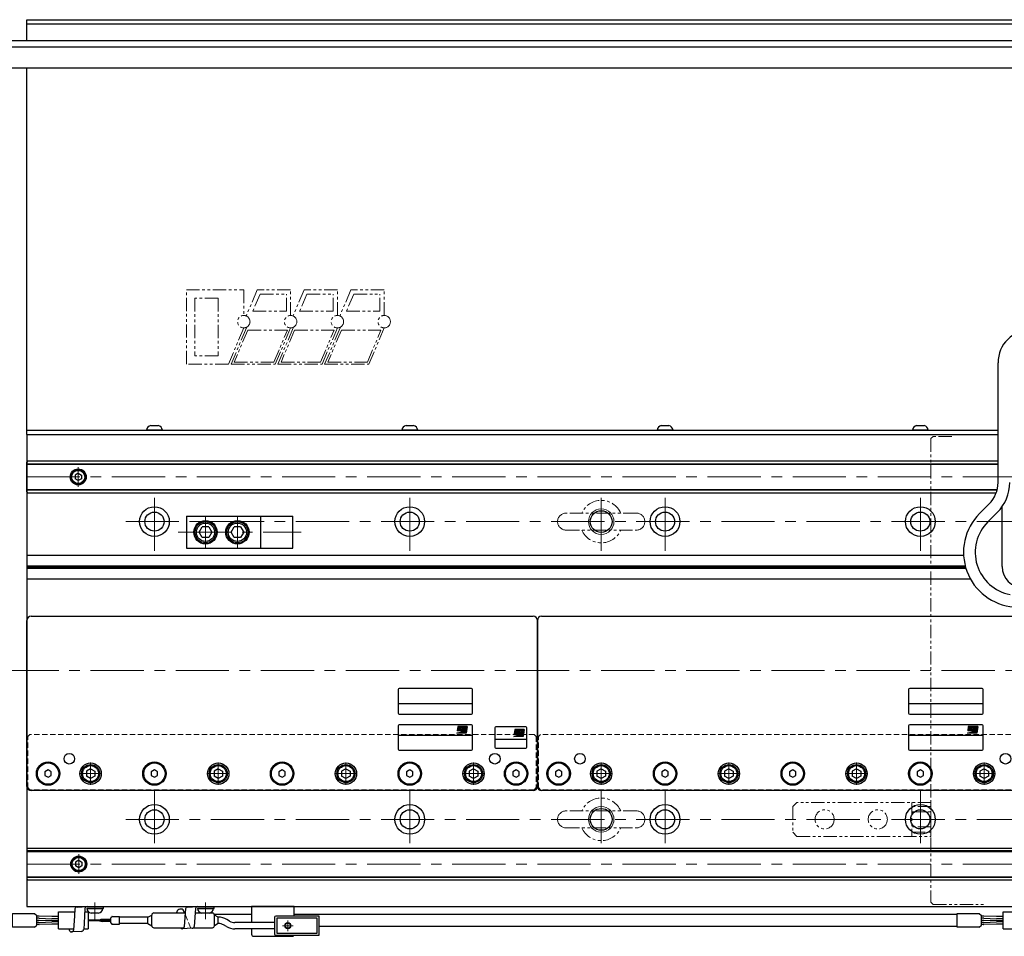
# Model space of a CAD drawing. Extents: x 3062 to 4639, y -4179 to -3330.
# Drawn here: x 3426 to 3889, y -3767 to -3336 of the extents above; entities that cross this region are included whole.
import ezdxf

# ---------------------------------------------------------------- set-up
doc = ezdxf.new("R2010")
doc.units = 0
doc.header["$MEASUREMENT"] = 0
for name, pattern in [('CENTER', [2, 1.25, -0.25, 0.25, -0.25]), ('HIDDEN', [0.375, 0.25, -0.125]), ('PHANTOM2', [1.25, 0.625, -0.125, 0.125, -0.125, 0.125, -0.125])]:
    doc.linetypes.add(name, pattern=pattern)
doc.layers.get('0').update_dxf_attribs({"linetype": 'CONTINUOUS'})
doc.layers.add('parts', color=7, linetype='CONTINUOUS')
for name, color, linetype, lineweight in [('中心線', 1, 'CENTER', 15), ('二点鎖線', 5, 'PHANTOM2', 13), ('実線', 255, 'CONTINUOUS', 30), ('破線', 252, 'HIDDEN', 13), ('細線', 6, 'CONTINUOUS', 13), ('ｷｬｯﾌﾟﾎﾞﾙﾄ', 31, 'CONTINUOUS', 30), ('ｺﾈｸﾀ', 121, 'CONTINUOUS', 30)]:
    doc.layers.add(name, color=color, linetype=linetype, lineweight=lineweight)

msp = doc.modelspace()

# ---------------------------------------------------------------- hatches: boundary and pattern name
h = msp.add_hatch(color=7)
edge = h.paths.add_edge_path(flags=17)
edge.add_arc((3633.64, -3669.37), 0.601, 0, 360)
edge = h.paths.add_edge_path()
edge.add_arc((3633.64, -3669.37), 1, 293.5898, 449.9468)
edge.add_arc((3633.64, -3669.17), 0.801, 90, 270)
edge.add_line((3633.64, -3669.97), (3631.4, -3669.97))
edge.add_line((3631.4, -3669.97), (3631.64, -3667.97))
edge.add_line((3631.64, -3667.97), (3636.05, -3667.97))
edge.add_line((3636.05, -3667.97), (3635.64, -3671.17))
edge.add_line((3635.64, -3671.17), (3631.24, -3671.17))
edge.add_line((3631.24, -3671.17), (3634.04, -3670.29))
h = msp.add_hatch(color=7)
edge = h.paths.add_edge_path(flags=17)
edge.add_arc((3660.43, -3670.82), 0.601, 0, 360)
edge = h.paths.add_edge_path()
edge.add_arc((3660.43, -3670.82), 1, 293.5898, 449.9468)
edge.add_arc((3660.43, -3670.62), 0.801, 90, 270)
edge.add_line((3660.43, -3671.42), (3658.19, -3671.42))
edge.add_line((3658.19, -3671.42), (3658.43, -3669.41))
edge.add_line((3658.43, -3669.41), (3662.83, -3669.41))
edge.add_line((3662.83, -3669.41), (3662.43, -3672.62))
edge.add_line((3662.43, -3672.62), (3658.03, -3672.62))
edge.add_line((3658.03, -3672.62), (3660.83, -3671.74))
h = msp.add_hatch(color=7)
edge = h.paths.add_edge_path(flags=17)
edge.add_arc((3873.64, -3669.37), 0.601, 0, 360)
edge = h.paths.add_edge_path()
edge.add_arc((3873.64, -3669.37), 1, 293.5898, 449.9468)
edge.add_arc((3873.64, -3669.17), 0.801, 90, 270)
edge.add_line((3873.64, -3669.97), (3871.4, -3669.97))
edge.add_line((3871.4, -3669.97), (3871.64, -3667.97))
edge.add_line((3871.64, -3667.97), (3876.05, -3667.97))
edge.add_line((3876.05, -3667.97), (3875.64, -3671.17))
edge.add_line((3875.64, -3671.17), (3871.24, -3671.17))
edge.add_line((3871.24, -3671.17), (3874.04, -3670.29))

# ---------------------------------------------------------------- linework, layer by layer
at = {"color": 7, "ltscale": 10}
for p, q in [((3603.59, -3650.62), (3603.59, -3661.62)), ((3638.09, -3650.12), (3604.09, -3650.12)), ((3638.59, -3661.62), (3638.59, -3650.62)), ((3843.59, -3650.62), (3843.59, -3661.62)), ((3878.09, -3650.12), (3844.09, -3650.12)), ((3878.59, -3661.62), (3878.59, -3650.62)), ((3603.59, -3657.12), (3638.59, -3657.12)), ((3843.59, -3657.12), (3878.59, -3657.12)), ((3604.09, -3662.12), (3638.09, -3662.12)), ((3844.09, -3662.12), (3878.09, -3662.12))]:
    msp.add_line(p, q, dxfattribs=at)
at = {"color": 7}
for p, q in [((3603.59, -3667.62), (3603.59, -3678.62)), ((3638.09, -3667.12), (3604.09, -3667.12)), ((3631.64, -3667.97), (3631.4, -3669.97)), ((3636.05, -3667.97), (3631.64, -3667.97)), ((3636.05, -3667.97), (3635.64, -3671.17)), ((3638.59, -3678.62), (3638.59, -3667.62)), ((3649.09, -3668.62), (3649.09, -3677.62)), ((3663.59, -3668.12), (3649.59, -3668.12)), ((3658.43, -3669.41), (3658.19, -3671.42)), ((3662.83, -3669.41), (3658.43, -3669.41)), ((3662.83, -3669.41), (3662.43, -3672.62)), ((3664.09, -3677.62), (3664.09, -3668.62)), ((3843.59, -3667.62), (3843.59, -3678.62)), ((3878.09, -3667.12), (3844.09, -3667.12)), ((3871.64, -3667.97), (3871.4, -3669.97)), ((3876.05, -3667.97), (3871.64, -3667.97)), ((3876.05, -3667.97), (3875.64, -3671.17)), ((3878.59, -3678.62), (3878.59, -3667.62)), ((3638.59, -3672.12), (3603.59, -3672.12)), ((3631.24, -3671.17), (3634.04, -3670.29)), ((3635.64, -3671.17), (3631.24, -3671.17)), ((3633.64, -3669.97), (3631.4, -3669.97)), ((3664.09, -3674.12), (3649.09, -3674.12)), ((3658.03, -3672.62), (3660.83, -3671.74)), ((3662.43, -3672.62), (3658.03, -3672.62)), ((3660.43, -3671.42), (3658.19, -3671.42)), ((3878.59, -3672.12), (3843.59, -3672.12)), ((3871.24, -3671.17), (3874.04, -3670.29)), ((3875.64, -3671.17), (3871.24, -3671.17)), ((3873.64, -3669.97), (3871.4, -3669.97)), ((3604.09, -3679.12), (3638.09, -3679.12)), ((3649.59, -3678.12), (3663.59, -3678.12)), ((3844.09, -3679.12), (3878.09, -3679.12))]:
    msp.add_line(p, q, dxfattribs=at)
for centre in [(3633.64, -3669.37), (3873.64, -3669.37), (3660.43, -3670.82)]:
    msp.add_circle(centre, 0.601, dxfattribs=at)
at = {"color": 7, "ltscale": 10}
for centre, start, end in [((3604.09, -3650.62), 90, 180), ((3638.09, -3650.62), 0, 90), ((3844.09, -3650.62), 90, 180), ((3878.09, -3650.62), 0, 90), ((3604.09, -3661.62), 180, 270), ((3638.09, -3661.62), 270, 0), ((3844.09, -3661.62), 180, 270), ((3878.09, -3661.62), 270, 0)]:
    msp.add_arc(centre, 0.5, start, end, dxfattribs=at)
at = {"color": 7}
for centre, radius, start, end in [((3604.09, -3667.62), 0.5, 90, 180), ((3633.64, -3669.17), 0.801, 90, 270), ((3633.64, -3669.37), 1, 293.5898, 89.9468), ((3638.09, -3667.62), 0.5, 0, 90), ((3649.59, -3668.62), 0.5, 90, 180), ((3660.43, -3670.62), 0.801, 90, 270), ((3660.43, -3670.82), 1, 293.5898, 89.9468), ((3663.59, -3668.62), 0.5, 0, 90), ((3844.09, -3667.62), 0.5, 90, 180), ((3873.64, -3669.17), 0.801, 90, 270), ((3873.64, -3669.37), 1, 293.5898, 89.9468), ((3878.09, -3667.62), 0.5, 0, 90), ((3604.09, -3678.62), 0.5, 180, 270), ((3638.09, -3678.62), 0.5, 270, 0), ((3649.59, -3677.62), 0.5, 180, 270), ((3663.59, -3677.62), 0.5, 270, 0), ((3844.09, -3678.62), 0.5, 180, 270), ((3878.09, -3678.62), 0.5, 270, 0)]:
    msp.add_arc(centre, radius, start, end, dxfattribs=at)
at = {"layer": 'parts', "color": 7}
for p, q in [((3432.78, -3755.87), (3433.81, -3756.9)), ((3433.81, -3761.33), (3433.81, -3756.9)), ((3434.72, -3757.12), (3433.81, -3757.12)), ((3440.85, -3757.37), (3434.88, -3757.12)), ((3444.02, -3757.37), (3440.85, -3757.37)), ((3876.77, -3755.87), (3877.8, -3756.9)), ((3877.8, -3761.33), (3877.8, -3756.9)), ((3878.71, -3757.12), (3877.8, -3757.12)), ((3884.84, -3757.37), (3878.87, -3757.12)), ((3888.01, -3757.37), (3884.84, -3757.37)), ((3432.78, -3762.37), (3433.81, -3761.33)), ((3434.72, -3758.12), (3433.81, -3758.12)), ((3434.72, -3759.12), (3433.81, -3759.12)), ((3434.72, -3760.12), (3433.81, -3760.12)), ((3434.72, -3761.12), (3433.81, -3761.12)), ((3434.88, -3758.12), (3440.85, -3758.37)), ((3440.85, -3759.37), (3434.88, -3759.12)), ((3434.88, -3760.11), (3440.85, -3759.87)), ((3440.85, -3760.87), (3434.88, -3761.11)), ((3444.02, -3758.37), (3440.85, -3758.37)), ((3444.02, -3759.37), (3440.85, -3759.37)), ((3444.02, -3759.87), (3440.85, -3759.87)), ((3444.02, -3760.87), (3440.85, -3760.87)), ((3876.77, -3762.37), (3877.8, -3761.33)), ((3878.71, -3758.12), (3877.8, -3758.12)), ((3878.71, -3759.12), (3877.8, -3759.12)), ((3878.71, -3760.12), (3877.8, -3760.12)), ((3878.71, -3761.12), (3877.8, -3761.12)), ((3878.87, -3758.12), (3884.84, -3758.37)), ((3884.84, -3759.37), (3878.87, -3759.12)), ((3878.87, -3760.11), (3884.84, -3759.87)), ((3884.84, -3760.87), (3878.87, -3761.11)), ((3888.01, -3758.37), (3884.84, -3758.37)), ((3888.01, -3759.37), (3884.84, -3759.37)), ((3888.01, -3759.87), (3884.84, -3759.87)), ((3888.01, -3760.87), (3884.84, -3760.87))]:
    msp.add_line(p, q, dxfattribs=at)
for points in [[(3432.78, -3762.37), (3422.43, -3762.37), (3422.43, -3755.87), (3432.78, -3755.87)], [(3876.77, -3762.37), (3866.42, -3762.37), (3866.42, -3755.87), (3876.77, -3755.87)]]:
    msp.add_lwpolyline(points, dxfattribs=at)
for centre, start, end in [((3434.72, -3761.12), 87.6345, 90), ((3878.71, -3761.12), 87.6345, 90), ((3434.72, -3762.12), 87.6345, 90), ((3434.72, -3763.12), 87.6345, 90), ((3434.72, -3756.12), 270, 272.3655), ((3434.72, -3757.12), 270, 272.3655), ((3878.71, -3762.12), 87.6345, 90), ((3878.71, -3763.12), 87.6345, 90), ((3878.71, -3756.12), 270, 272.3655), ((3878.71, -3757.12), 270, 272.3655)]:
    msp.add_arc(centre, 4, start, end, dxfattribs=at)
at = {"layer": '中心線', "color": 7, "ltscale": 20}
for p, q in [((3453.28, -3546.02), (3453.28, -3555.21)), ((3429.09, -3550.62), (4629.09, -3550.62)), ((3489.09, -3585.37), (3489.09, -3557.87)), ((3609.09, -3585.37), (3609.09, -3557.87)), ((3699.09, -3585.37), (3699.09, -3557.87)), ((3729.09, -3585.37), (3729.09, -3557.87)), ((3849.09, -3585.37), (3849.09, -3557.87)), ((3475.59, -3571.62), (4582.59, -3571.62)), ((3513.09, -3569.12), (3513.09, -3584.12)), ((3528.09, -3569.12), (3528.09, -3584.12)), ((3500.26, -3576.62), (3558, -3576.62)), ((3419.09, -3641.62), (4639.09, -3641.62)), ((3459.09, -3684.85), (3459.09, -3695.38)), ((3519.09, -3684.85), (3519.09, -3695.38)), ((3579.09, -3684.85), (3579.09, -3695.38)), ((3639.09, -3684.85), (3639.09, -3695.38)), ((3699.09, -3684.85), (3699.09, -3695.38)), ((3759.09, -3684.85), (3759.09, -3695.38)), ((3819.09, -3684.85), (3819.09, -3695.38)), ((3879.09, -3684.85), (3879.09, -3695.38)), ((3453.83, -3690.12), (3464.36, -3690.12)), ((3513.83, -3690.12), (3524.36, -3690.12)), ((3573.83, -3690.12), (3584.36, -3690.12)), ((3633.83, -3690.12), (3644.36, -3690.12)), ((3693.83, -3690.12), (3704.36, -3690.12)), ((3753.83, -3690.12), (3764.36, -3690.12)), ((3813.83, -3690.12), (3824.36, -3690.12)), ((3873.83, -3690.12), (3884.36, -3690.12)), ((3489.09, -3697.87), (3489.09, -3725.37)), ((3609.09, -3697.87), (3609.09, -3725.37)), ((3699.09, -3697.87), (3699.09, -3725.37)), ((3729.09, -3697.87), (3729.09, -3725.37)), ((3849.09, -3697.87), (3849.09, -3725.37)), ((3475.59, -3711.62), (4582.59, -3711.62)), ((3453.5, -3728.02), (3453.5, -3737.21)), ((3429.09, -3732.62), (4629.09, -3732.62))]:
    msp.add_line(p, q, dxfattribs=at)
at = {"layer": '中心線', "color": 7, "ltscale": 30}
for p, q in [((3461.09, -3758.62), (3461.09, -3750.77)), ((3513.09, -3758.61), (3513.09, -3750.76)), ((3554.29, -3761.62), (3549.29, -3761.62)), ((3551.79, -3759.12), (3551.79, -3764.12))]:
    msp.add_line(p, q, dxfattribs=at)
at = {"layer": '二点鎖線', "color": 7, "ltscale": 10}
for p, q in [((3504.09, -3497.62), (3504.09, -3462.62)), ((3504.09, -3462.62), (3531.09, -3462.62)), ((3531.09, -3462.62), (3531.09, -3474.7)), ((3537.43, -3462.62), (3532.32, -3474.7)), ((3538.76, -3464.62), (3535.34, -3472.7)), ((3553.09, -3462.62), (3537.43, -3462.62)), ((3538.76, -3464.62), (3551.09, -3464.62)), ((3551.09, -3472.7), (3551.09, -3464.62)), ((3553.09, -3474.7), (3553.09, -3462.62)), ((3559.43, -3462.62), (3554.32, -3474.7)), ((3560.76, -3464.62), (3557.34, -3472.7)), ((3575.09, -3462.62), (3559.43, -3462.62)), ((3560.76, -3464.62), (3573.09, -3464.62)), ((3573.09, -3472.7), (3573.09, -3464.62)), ((3575.09, -3474.7), (3575.09, -3462.62)), ((3581.43, -3462.62), (3576.32, -3474.7)), ((3582.76, -3464.62), (3579.34, -3472.7)), ((3597.09, -3462.62), (3581.43, -3462.62)), ((3582.76, -3464.62), (3595.09, -3464.62)), ((3595.09, -3472.7), (3595.09, -3464.62)), ((3597.09, -3474.7), (3597.09, -3462.62)), ((3508.09, -3466.62), (3508.09, -3493.62)), ((3519.09, -3466.62), (3508.09, -3466.62)), ((3519.09, -3466.62), (3519.09, -3493.62)), ((3535.34, -3472.7), (3551.09, -3472.7)), ((3557.34, -3472.7), (3573.09, -3472.7)), ((3579.34, -3472.7), (3595.09, -3472.7)), ((3531.09, -3480.53), (3523.87, -3497.62)), ((3532.32, -3480.53), (3525.1, -3497.62)), ((3532.99, -3481.53), (3526.61, -3496.62)), ((3532.99, -3481.53), (3551.58, -3481.53)), ((3545.21, -3496.62), (3551.58, -3481.53)), ((3545.87, -3497.62), (3553.09, -3480.53)), ((3554.32, -3480.53), (3547.1, -3497.62)), ((3554.99, -3481.53), (3548.61, -3496.62)), ((3554.99, -3481.53), (3573.58, -3481.53)), ((3567.21, -3496.62), (3573.58, -3481.53)), ((3567.87, -3497.62), (3575.09, -3480.53)), ((3576.32, -3480.53), (3569.1, -3497.62)), ((3576.99, -3481.53), (3570.61, -3496.62)), ((3576.99, -3481.53), (3595.58, -3481.53)), ((3589.21, -3496.62), (3595.58, -3481.53)), ((3589.87, -3497.62), (3597.09, -3480.53)), ((3519.09, -3493.62), (3508.09, -3493.62)), ((3523.87, -3497.62), (3504.09, -3497.62)), ((3525.1, -3497.62), (3545.87, -3497.62)), ((3526.61, -3496.62), (3545.21, -3496.62)), ((3547.1, -3497.62), (3567.87, -3497.62)), ((3548.61, -3496.62), (3567.21, -3496.62)), ((3569.1, -3497.62), (3589.87, -3497.62)), ((3570.61, -3496.62), (3589.21, -3496.62)), ((3855.09, -3531.62), (3854.09, -3532.62)), ((3854.09, -3532.62), (3854.09, -3750.62)), ((3863.82, -3531.62), (3855.09, -3531.62)), ((3715.59, -3567.62), (3682.59, -3567.62)), ((3682.59, -3575.62), (3715.59, -3575.62)), ((3789.09, -3705.62), (3791.09, -3703.62)), ((3789.09, -3705.62), (3789.09, -3717.62)), ((3854.09, -3703.62), (3791.09, -3703.62)), ((3845.09, -3703.62), (3845.09, -3719.62)), ((3854.09, -3705.62), (3845.09, -3705.62)), ((3854.09, -3719.62), (3854.09, -3703.62)), ((3715.59, -3707.62), (3682.59, -3707.62)), ((3845.09, -3708.12), (3854.09, -3708.12)), ((3682.59, -3715.62), (3715.59, -3715.62)), ((3854.09, -3715.12), (3845.09, -3715.12)), ((3791.09, -3719.62), (3789.09, -3717.62)), ((3791.09, -3719.62), (3854.09, -3719.62)), ((3845.09, -3717.62), (3854.09, -3717.62)), ((3854.09, -3750.62), (3855.09, -3751.62)), ((3855.09, -3751.62), (3879.83, -3751.62))]:
    msp.add_line(p, q, dxfattribs=at)
for centre, radius in [((3531.09, -3477.62), 2.92), ((3531.09, -3477.62), 2.92), ((3553.09, -3477.62), 2.92), ((3553.09, -3477.62), 2.92), ((3575.09, -3477.62), 2.92), ((3575.09, -3477.62), 2.92), ((3597.09, -3477.62), 2.92), ((3804.09, -3711.62), 4.5), ((3829.09, -3711.62), 4.5)]:
    msp.add_circle(centre, radius, dxfattribs=at)
for centre, radius, start, end in [((3699.09, -3571.62), 10, 23.5782, 156.4218), ((3682.59, -3571.62), 4, 90, 180), ((3715.59, -3571.62), 4, 0, 90), ((3682.59, -3571.62), 4, 180, 270), ((3715.59, -3571.62), 4, 270, 0), ((3699.09, -3571.62), 10, 203.5782, 336.4218), ((3699.09, -3711.62), 10, 23.5782, 156.4218), ((3682.59, -3711.62), 4, 90, 180), ((3715.59, -3711.62), 4, 0, 90), ((3682.59, -3711.62), 4, 180, 270), ((3699.09, -3711.62), 10, 203.5782, 336.4218), ((3715.59, -3711.62), 4, 270, 0)]:
    msp.add_arc(centre, radius, start, end, dxfattribs=at)
at = {"layer": '実線', "color": 7, "ltscale": 30}
for p, q in [((3429.09, -3335.62), (4629.09, -3335.62)), ((3429.09, -3345.62), (3429.09, -3335.62)), ((3429.09, -3337.62), (4629.09, -3337.62)), ((3429.09, -3530.62), (3429.09, -3358.32)), ((3429.09, -3528.62), (3885.59, -3528.62)), ((3429.09, -3530.62), (3885.59, -3530.62)), ((3452.7, -3752.86), (3457.41, -3752.62)), ((3457.41, -3752.62), (3465.1, -3752.62)), ((3465.1, -3753.49), (3465.1, -3752.62)), ((3504.7, -3752.86), (3509.41, -3752.61)), ((3509.41, -3752.61), (3517.1, -3752.61)), ((3517.1, -3753.48), (3517.1, -3752.61)), ((3451.57, -3756.92), (3451.11, -3763.68)), ((3451.7, -3753.76), (3451.57, -3756.92)), ((3456.24, -3757.12), (3455.83, -3763.44)), ((3456.42, -3753.51), (3456.24, -3757.12)), ((3457.41, -3753.49), (3465.1, -3753.49)), ((3503.18, -3755.61), (3502.57, -3754.16)), ((3503.57, -3755.41), (3503.11, -3762.18)), ((3503.7, -3753.75), (3503.57, -3755.41)), ((3508.24, -3755.62), (3507.83, -3761.93)), ((3508.42, -3753.51), (3508.24, -3755.62)), ((3509.41, -3753.48), (3517.1, -3753.48)), ((3449.34, -3764.2), (3449.02, -3763.12)), ((3454.83, -3764.33), (3450.12, -3764.58)), ((3506.84, -3762.83), (3502.12, -3763.07))]:
    msp.add_line(p, q, dxfattribs=at)
at = {"layer": '実線', "color": 7, "ltscale": 20}
for p, q in [((3963.09, -3345.62), (3326.54, -3345.62)), ((3429.59, -3543.12), (3429.09, -3543.62)), ((3429.09, -3557.62), (3429.09, -3543.62)), ((3429.09, -3544.46), (3885.59, -3544.46)), ((3429.09, -3544.66), (3885.59, -3544.66)), ((3429.59, -3543.12), (3885.59, -3543.12)), ((3429.09, -3556.57), (3885.19, -3556.57)), ((3885.14, -3556.77), (3429.09, -3556.77)), ((3429.09, -3557.62), (3429.59, -3558.12)), ((3429.59, -3558.12), (3884.72, -3558.12)), ((3887.49, -3592.77), (3887.49, -3564.62)), ((3504.09, -3569.12), (3539.09, -3569.12)), ((3504.09, -3569.12), (3504.09, -3584.12)), ((3539.09, -3584.12), (3539.09, -3569.12)), ((3539.09, -3569.12), (3554.09, -3569.12)), ((3554.09, -3584.12), (3554.09, -3569.12)), ((3504.09, -3584.12), (3539.09, -3584.12)), ((3539.09, -3584.12), (3554.09, -3584.12)), ((3429.09, -3725.62), (3429.59, -3725.12)), ((3429.59, -3725.12), (3899.09, -3725.12)), ((3429.09, -3725.62), (3429.09, -3739.62)), ((3899.09, -3726.46), (3429.09, -3726.46)), ((3429.09, -3726.66), (3899.09, -3726.66)), ((3429.09, -3738.57), (3899.09, -3738.57)), ((3429.09, -3738.77), (3899.09, -3738.77)), ((3429.59, -3740.12), (3429.09, -3739.62)), ((3429.59, -3740.12), (3899.09, -3740.12))]:
    msp.add_line(p, q, dxfattribs=at)
at = {"layer": '実線', "color": 7}
for p, q in [((3416.66, -3348.32), (3963.09, -3348.32)), ((3416.66, -3358.32), (3963.09, -3358.32)), ((3885.59, -3553.18), (3885.59, -3496.91)), ((3429.09, -3530.62), (3429.09, -3752.62)), ((3429.09, -3530.62), (3885.59, -3530.62)), ((3876.92, -3567.86), (3881.34, -3563.43)), ((3880.8, -3571.75), (3885.23, -3567.32)), ((3869.42, -3587.62), (3429.09, -3587.62)), ((3870.22, -3592.6), (3429.09, -3592.6)), ((3870.36, -3593.12), (3429.09, -3593.12)), ((3870.51, -3593.64), (3429.09, -3593.64)), ((3872.64, -3598.62), (3429.09, -3598.62)), ((3439.09, -3688.38), (3437.59, -3689.25)), ((3440.59, -3689.25), (3439.09, -3688.38)), ((3489.09, -3688.38), (3487.59, -3689.25)), ((3490.59, -3689.25), (3489.09, -3688.38)), ((3549.09, -3688.38), (3547.59, -3689.25)), ((3550.59, -3689.25), (3549.09, -3688.38)), ((3609.09, -3688.38), (3607.59, -3689.25)), ((3610.59, -3689.25), (3609.09, -3688.38)), ((3659.09, -3688.38), (3657.59, -3689.25)), ((3660.59, -3689.25), (3659.09, -3688.38)), ((3679.09, -3688.38), (3677.59, -3689.25)), ((3680.59, -3689.25), (3679.09, -3688.38)), ((3729.09, -3688.38), (3727.59, -3689.25)), ((3730.59, -3689.25), (3729.09, -3688.38)), ((3789.09, -3688.38), (3787.59, -3689.25)), ((3790.59, -3689.25), (3789.09, -3688.38)), ((3849.09, -3688.38), (3847.59, -3689.25)), ((3850.59, -3689.25), (3849.09, -3688.38)), ((3437.59, -3689.25), (3437.59, -3690.98)), ((3437.59, -3690.98), (3439.09, -3691.85)), ((3439.09, -3691.85), (3440.59, -3690.98)), ((3440.59, -3690.98), (3440.59, -3689.25)), ((3487.59, -3689.25), (3487.59, -3690.98)), ((3487.59, -3690.98), (3489.09, -3691.85)), ((3489.09, -3691.85), (3490.59, -3690.98)), ((3490.59, -3690.98), (3490.59, -3689.25)), ((3547.59, -3689.25), (3547.59, -3690.98)), ((3547.59, -3690.98), (3549.09, -3691.85)), ((3549.09, -3691.85), (3550.59, -3690.98)), ((3550.59, -3690.98), (3550.59, -3689.25)), ((3607.59, -3689.25), (3607.59, -3690.98)), ((3607.59, -3690.98), (3609.09, -3691.85)), ((3609.09, -3691.85), (3610.59, -3690.98)), ((3610.59, -3690.98), (3610.59, -3689.25)), ((3657.59, -3689.25), (3657.59, -3690.98)), ((3657.59, -3690.98), (3659.09, -3691.85)), ((3659.09, -3691.85), (3660.59, -3690.98)), ((3660.59, -3690.98), (3660.59, -3689.25)), ((3677.59, -3689.25), (3677.59, -3690.98)), ((3677.59, -3690.98), (3679.09, -3691.85)), ((3679.09, -3691.85), (3680.59, -3690.98)), ((3680.59, -3690.98), (3680.59, -3689.25)), ((3727.59, -3689.25), (3727.59, -3690.98)), ((3727.59, -3690.98), (3729.09, -3691.85)), ((3729.09, -3691.85), (3730.59, -3690.98)), ((3730.59, -3690.98), (3730.59, -3689.25)), ((3787.59, -3689.25), (3787.59, -3690.98)), ((3787.59, -3690.98), (3789.09, -3691.85)), ((3789.09, -3691.85), (3790.59, -3690.98)), ((3790.59, -3690.98), (3790.59, -3689.25)), ((3847.59, -3689.25), (3847.59, -3690.98)), ((3847.59, -3690.98), (3849.09, -3691.85)), ((3849.09, -3691.85), (3850.59, -3690.98)), ((3850.59, -3690.98), (3850.59, -3689.25)), ((3429.09, -3752.62), (4012.09, -3752.62)), ((3534.79, -3752.62), (3534.79, -3760.12)), ((3554.79, -3752.62), (3534.79, -3752.62)), ((3554.79, -3757.12), (3554.79, -3752.62)), ((3534.79, -3763.12), (3534.79, -3765.62)), ((3535.79, -3766.62), (3553.79, -3766.62))]:
    msp.add_line(p, q, dxfattribs=at)
at = {"layer": '実線', "color": 7, "ltscale": 10}
for p, q in [((3429.09, -3696.12), (3429.09, -3618.12)), ((3431.09, -3616.12), (3667.09, -3616.12)), ((3669.09, -3696.12), (3669.09, -3618.12)), ((3669.09, -3618.12), (3669.09, -3696.12)), ((3671.09, -3616.12), (3899.09, -3616.12)), ((3667.09, -3698.12), (3431.09, -3698.12)), ((3899.09, -3698.12), (3671.09, -3698.12))]:
    msp.add_line(p, q, dxfattribs=at)
at = {"layer": '実線', "color": 7, "ltscale": 20}
for points in [[(3534.79, -3756.37), (3517.29, -3756.37)], [(3866.42, -3756.37), (3554.79, -3756.37)], [(3566.59, -3761.87), (3866.42, -3761.87)]]:
    msp.add_lwpolyline(points, dxfattribs=at)
for centre, radius in [((3453.28, -3550.62), 3.75), ((3513.09, -3576.62), 5.5), ((3528.09, -3576.62), 5.5), ((3453.5, -3732.62), 3.75)]:
    msp.add_circle(centre, radius, dxfattribs=at)
at = {"layer": '実線', "color": 7}
for centre, radius in [((3489.09, -3571.62), 7), ((3489.09, -3571.62), 4.5), ((3609.09, -3571.62), 7), ((3609.09, -3571.62), 4.5), ((3699.09, -3571.62), 5.12), ((3729.09, -3571.62), 7), ((3729.09, -3571.62), 4.5), ((3849.09, -3571.62), 7), ((3849.09, -3571.62), 4.5), ((3439.09, -3690.12), 5), ((3489.09, -3690.12), 5), ((3549.09, -3690.12), 5), ((3609.09, -3690.12), 5), ((3659.09, -3690.12), 5), ((3679.09, -3690.12), 5), ((3729.09, -3690.12), 5), ((3789.09, -3690.12), 5), ((3849.09, -3690.12), 5), ((3489.09, -3711.62), 7), ((3609.09, -3711.62), 7), ((3699.09, -3711.62), 5.12), ((3729.09, -3711.62), 7), ((3849.09, -3711.62), 7), ((3489.09, -3711.62), 4.5), ((3609.09, -3711.62), 4.5), ((3729.09, -3711.62), 4.5), ((3849.09, -3711.62), 4.5)]:
    msp.add_circle(centre, radius, dxfattribs=at)
at = {"layer": '実線', "color": 7, "ltscale": 10}
for centre, radius in [((3449.09, -3683.12), 2.5), ((3649.09, -3683.12), 2.5), ((3689.09, -3683.12), 2.5), ((3889.09, -3683.12), 2.5), ((3439.09, -3690.12), 5.5), ((3459.09, -3690.12), 5), ((3489.09, -3690.12), 5.5), ((3519.09, -3690.12), 5), ((3549.09, -3690.12), 5.5), ((3579.09, -3690.12), 5), ((3609.09, -3690.12), 5.5), ((3639.09, -3690.12), 5), ((3659.09, -3690.12), 5.5), ((3679.09, -3690.12), 5.5), ((3699.09, -3690.12), 5), ((3729.09, -3690.12), 5.5), ((3759.09, -3690.12), 5), ((3789.09, -3690.12), 5.5), ((3819.09, -3690.12), 5), ((3849.09, -3690.12), 5.5), ((3879.09, -3690.12), 5)]:
    msp.add_circle(centre, radius, dxfattribs=at)
at = {"layer": '実線', "color": 7}
for centre, radius, start, end in [((3901.09, -3496.91), 15.5, 90, 180), ((3871.09, -3553.18), 14.5, 315, 0), ((3871.09, -3553.18), 20, 315, 0), ((3895.12, -3586.07), 25.75, 135, 265.3624), ((3895.12, -3586.07), 20.25, 135, 259.1996), ((3535.79, -3765.62), 1, 180, 270), ((3553.79, -3765.62), 1, 270, 330)]:
    msp.add_arc(centre, radius, start, end, dxfattribs=at)
at = {"layer": '実線', "color": 7, "ltscale": 20}
msp.add_arc((3897.49, -3592.77), 10, 180, 270, dxfattribs=at)
at = {"layer": '実線', "color": 7, "ltscale": 10}
for centre, start, end in [((3431.09, -3618.12), 90, 180), ((3667.09, -3618.12), 0, 90), ((3671.09, -3618.12), 90, 180), ((3431.09, -3696.12), 180, 270), ((3667.09, -3696.12), 270, 0), ((3671.09, -3696.12), 180, 270)]:
    msp.add_arc(centre, 2, start, end, dxfattribs=at)
at = {"layer": '実線', "color": 7, "ltscale": 30}
for centre, radius, start, end in [((3452.7, -3753.86), 1, 90, 173.9581), ((3457.41, -3753.62), 1, 90, 173.9581), ((3504.7, -3753.86), 1, 90, 173.9581), ((3509.41, -3753.61), 1, 90, 173.9581), ((3501.42, -3755.79), 2, 54.8823, 174.7833), ((3502.12, -3762.07), 1, 270, 353.9581), ((3506.84, -3761.83), 1, 270, 353.9581), ((3450.12, -3763.58), 1, 218.6085, 270), ((3450.12, -3763.58), 1, 270, 353.9581), ((3454.83, -3763.33), 1, 270, 353.9581), ((3502.12, -3762.07), 1, 218.6085, 270)]:
    msp.add_arc(centre, radius, start, end, dxfattribs=at)
at = {"layer": '破線', "color": 7, "ltscale": 10}
for p, q in [((3429.59, -3672.72), (3430.59, -3671.72)), ((3429.59, -3696.72), (3429.59, -3672.72)), ((3667.59, -3671.72), (3430.59, -3671.72)), ((3668.59, -3672.72), (3667.59, -3671.72)), ((3668.59, -3672.72), (3668.59, -3696.72)), ((3669.59, -3672.72), (3670.59, -3671.72)), ((3669.59, -3696.72), (3669.59, -3672.72)), ((3899.09, -3671.72), (3670.59, -3671.72)), ((3430.59, -3697.72), (3429.59, -3696.72)), ((3667.59, -3697.72), (3668.59, -3696.72)), ((3670.59, -3697.72), (3669.59, -3696.72)), ((3667.59, -3697.72), (3430.59, -3697.72)), ((3899.09, -3697.72), (3670.59, -3697.72)), ((3506.05, -3762.45), (3503.18, -3755.61))]:
    msp.add_line(p, q, dxfattribs=at)
msp.add_arc((3506.84, -3761.83), 1, 218.6085, 270, dxfattribs=at)
at = {"layer": '細線', "color": 7}
for centre in [(3699.09, -3571.62), (3699.09, -3711.62)]:
    msp.add_circle(centre, 6, dxfattribs=at)
at = {"layer": '細線', "color": 7, "ltscale": 2}
msp.add_circle((3551.79, -3761.62), 1.5, dxfattribs=at)
at = {"layer": 'ｷｬｯﾌﾟﾎﾞﾙﾄ', "color": 7, "ltscale": 20}
for p, q in [((3487.34, -3526.42), (3490.84, -3526.42)), ((3607.34, -3526.42), (3610.84, -3526.42)), ((3727.34, -3526.42), (3730.84, -3526.42)), ((3847.34, -3526.42), (3850.84, -3526.42)), ((3492.84, -3528.62), (3485.34, -3528.62)), ((3612.84, -3528.62), (3605.34, -3528.62)), ((3732.84, -3528.62), (3725.34, -3528.62)), ((3852.84, -3528.62), (3845.34, -3528.62))]:
    msp.add_line(p, q, dxfattribs=at)
at = {"layer": 'ｷｬｯﾌﾟﾎﾞﾙﾄ', "color": 7}
for p, q in [((3453.28, -3548.88), (3451.78, -3549.75)), ((3453.28, -3548.88), (3454.78, -3549.75)), ((3451.78, -3549.75), (3451.78, -3551.48)), ((3453.28, -3552.35), (3451.78, -3551.48)), ((3454.78, -3551.48), (3453.28, -3552.35)), ((3454.03, -3551.91), (3454.03, -3551.91)), ((3454.4, -3551.7), (3454.4, -3551.7)), ((3454.78, -3549.75), (3454.78, -3551.48)), ((3510.14, -3576.62), (3511.58, -3574.12)), ((3511.58, -3579.12), (3510.14, -3576.62)), ((3514.6, -3574.12), (3511.58, -3574.12)), ((3514.6, -3574.12), (3516.04, -3576.62)), ((3516.04, -3576.62), (3514.6, -3579.12)), ((3525.14, -3576.62), (3526.58, -3574.12)), ((3526.58, -3579.12), (3525.14, -3576.62)), ((3529.6, -3574.12), (3526.58, -3574.12)), ((3529.6, -3574.12), (3531.04, -3576.62)), ((3531.04, -3576.62), (3529.6, -3579.12)), ((3514.6, -3579.12), (3511.58, -3579.12)), ((3529.6, -3579.12), (3526.58, -3579.12)), ((3459.09, -3687.81), (3457.09, -3688.96)), ((3459.09, -3687.81), (3461.09, -3688.96)), ((3519.09, -3687.81), (3517.09, -3688.96)), ((3519.09, -3687.81), (3521.09, -3688.96)), ((3579.09, -3687.81), (3577.09, -3688.96)), ((3579.09, -3687.81), (3581.09, -3688.96)), ((3639.09, -3687.81), (3637.09, -3688.96)), ((3639.09, -3687.81), (3641.09, -3688.96)), ((3699.09, -3687.81), (3697.09, -3688.96)), ((3699.09, -3687.81), (3701.09, -3688.96)), ((3759.09, -3687.81), (3757.09, -3688.96)), ((3759.09, -3687.81), (3761.09, -3688.96)), ((3819.09, -3687.81), (3817.09, -3688.96)), ((3819.09, -3687.81), (3821.09, -3688.96)), ((3879.09, -3687.81), (3877.09, -3688.96)), ((3879.09, -3687.81), (3881.09, -3688.96)), ((3457.09, -3688.96), (3457.09, -3691.27)), ((3459.09, -3692.42), (3457.09, -3691.27)), ((3461.09, -3691.27), (3459.09, -3692.42)), ((3461.09, -3688.96), (3461.09, -3691.27)), ((3517.09, -3688.96), (3517.09, -3691.27)), ((3519.09, -3692.42), (3517.09, -3691.27)), ((3521.09, -3691.27), (3519.09, -3692.42)), ((3521.09, -3688.96), (3521.09, -3691.27)), ((3577.09, -3688.96), (3577.09, -3691.27)), ((3579.09, -3692.42), (3577.09, -3691.27)), ((3581.09, -3691.27), (3579.09, -3692.42)), ((3581.09, -3688.96), (3581.09, -3691.27)), ((3637.09, -3688.96), (3637.09, -3691.27)), ((3639.09, -3692.42), (3637.09, -3691.27)), ((3641.09, -3691.27), (3639.09, -3692.42)), ((3641.09, -3688.96), (3641.09, -3691.27)), ((3697.09, -3688.96), (3697.09, -3691.27)), ((3699.09, -3692.42), (3697.09, -3691.27)), ((3701.09, -3691.27), (3699.09, -3692.42)), ((3701.09, -3688.96), (3701.09, -3691.27)), ((3757.09, -3688.96), (3757.09, -3691.27)), ((3759.09, -3692.42), (3757.09, -3691.27)), ((3761.09, -3691.27), (3759.09, -3692.42)), ((3761.09, -3688.96), (3761.09, -3691.27)), ((3817.09, -3688.96), (3817.09, -3691.27)), ((3819.09, -3692.42), (3817.09, -3691.27)), ((3821.09, -3691.27), (3819.09, -3692.42)), ((3821.09, -3688.96), (3821.09, -3691.27)), ((3877.09, -3688.96), (3877.09, -3691.27)), ((3879.09, -3692.42), (3877.09, -3691.27)), ((3881.09, -3691.27), (3879.09, -3692.42)), ((3881.09, -3688.96), (3881.09, -3691.27)), ((3453.5, -3730.88), (3452, -3731.75)), ((3452, -3731.75), (3452, -3733.48)), ((3453.5, -3734.35), (3452, -3733.48)), ((3453.5, -3730.88), (3455, -3731.75)), ((3455, -3733.48), (3453.5, -3734.35)), ((3454.25, -3733.91), (3454.25, -3733.91)), ((3454.63, -3733.7), (3454.63, -3733.7)), ((3455, -3731.75), (3455, -3733.48)), ((3458.74, -3753.49), (3457.34, -3753.49)), ((3463.44, -3753.49), (3458.74, -3753.49)), ((3462.84, -3755.69), (3459.34, -3755.69)), ((3464.84, -3753.49), (3463.44, -3753.49)), ((3510.74, -3753.48), (3509.34, -3753.48)), ((3515.44, -3753.48), (3510.74, -3753.48)), ((3514.84, -3755.68), (3511.34, -3755.68)), ((3516.84, -3753.48), (3515.44, -3753.48))]:
    msp.add_line(p, q, dxfattribs=at)
for centre, radius in [((3453.28, -3550.62), 3.5), ((3453.28, -3550.62), 3.1), ((3513.09, -3576.62), 5), ((3513.09, -3576.62), 4.3), ((3528.09, -3576.62), 5), ((3528.09, -3576.62), 4.3), ((3459.09, -3690.12), 4.25), ((3459.09, -3690.12), 3.75), ((3519.09, -3690.12), 4.25), ((3519.09, -3690.12), 3.75), ((3579.09, -3690.12), 4.25), ((3579.09, -3690.12), 3.75), ((3639.09, -3690.12), 4.25), ((3639.09, -3690.12), 3.75), ((3699.09, -3690.12), 4.25), ((3699.09, -3690.12), 3.75), ((3759.09, -3690.12), 4.25), ((3759.09, -3690.12), 3.75), ((3819.09, -3690.12), 4.25), ((3819.09, -3690.12), 3.75), ((3879.09, -3690.12), 4.25), ((3879.09, -3690.12), 3.75), ((3453.5, -3732.62), 3.5), ((3453.5, -3732.62), 3.1)]:
    msp.add_circle(centre, radius, dxfattribs=at)
at = {"layer": 'ｷｬｯﾌﾟﾎﾞﾙﾄ', "color": 7, "ltscale": 20}
for centre, start, end in [((3487.83, -3528.87), 101.2391, 174.2135), ((3490.35, -3528.87), 5.7865, 78.7609), ((3607.83, -3528.87), 101.2391, 174.2135), ((3610.35, -3528.87), 5.7865, 78.7609), ((3727.83, -3528.87), 101.2391, 174.2135), ((3730.35, -3528.87), 5.7865, 78.7609), ((3847.83, -3528.87), 101.2391, 174.2135), ((3850.35, -3528.87), 5.7865, 78.7609)]:
    msp.add_arc(centre, 2.5, start, end, dxfattribs=at)
at = {"layer": 'ｷｬｯﾌﾟﾎﾞﾙﾄ', "color": 7}
for centre, start, end in [((3459.83, -3753.23), 185.7865, 258.7609), ((3462.35, -3753.23), 281.2391, 354.2135), ((3511.83, -3753.23), 185.7865, 258.7609), ((3514.35, -3753.23), 281.2391, 354.2135)]:
    msp.add_arc(centre, 2.5, start, end, dxfattribs=at)
at = {"layer": 'ｺﾈｸﾀ', "color": 7, "ltscale": 30}
for p, q in [((3444.02, -3755.12), (3451.64, -3755.12)), ((3444.02, -3763.12), (3444.02, -3755.12)), ((3456.34, -3755.12), (3458.02, -3755.12)), ((3458.02, -3755.12), (3458.02, -3763.12)), ((3468.69, -3757.73), (3469.01, -3757.4)), ((3469.23, -3757.32), (3472.6, -3757.32)), ((3472.6, -3760.92), (3472.6, -3757.32)), ((3486.02, -3757.62), (3472.6, -3757.62)), ((3486.02, -3757.62), (3487.82, -3756.62)), ((3486.02, -3760.62), (3486.02, -3757.62)), ((3487.82, -3761.62), (3487.82, -3756.62)), ((3487.82, -3761.62), (3487.82, -3756.62)), ((3488.82, -3755.62), (3503.56, -3755.62)), ((3508.24, -3755.62), (3516.32, -3755.62)), ((3517.32, -3761.62), (3517.32, -3756.62)), ((3519.12, -3757.62), (3517.32, -3756.62)), ((3519.12, -3760.62), (3519.12, -3757.62)), ((3545.59, -3757.62), (3545.59, -3765.62)), ((3566.59, -3757.12), (3546.09, -3757.12)), ((3566.59, -3766.12), (3566.59, -3757.12)), ((3888.01, -3755.12), (3895.63, -3755.12)), ((3888.01, -3763.12), (3888.01, -3755.12)), ((3468.6, -3758.97), (3458.02, -3758.97)), ((3468.6, -3759.17), (3458.02, -3759.17)), ((3468.6, -3759.37), (3458.02, -3759.37)), ((3468.6, -3758.7), (3464.46, -3758.7)), ((3468.6, -3758.9), (3464.46, -3758.9)), ((3468.6, -3759.43), (3464.51, -3759.43)), ((3468.6, -3759.63), (3464.51, -3759.63)), ((3468.6, -3760.29), (3468.6, -3757.94)), ((3468.69, -3760.5), (3469.01, -3760.83)), ((3469.23, -3760.92), (3472.6, -3760.92)), ((3486.02, -3760.62), (3472.6, -3760.62)), ((3486.02, -3760.62), (3487.82, -3761.62)), ((3519.12, -3760.62), (3517.32, -3761.62)), ((3522.93, -3762.04), (3521.62, -3761.29)), ((3524.43, -3759.45), (3523.12, -3758.69)), ((3545.59, -3760.12), (3526.93, -3760.12)), ((3565.59, -3758.12), (3546.59, -3758.12)), ((3546.59, -3758.12), (3546.59, -3765.12)), ((3565.59, -3765.12), (3565.59, -3758.12)), ((3444.02, -3763.12), (3451.15, -3763.12)), ((3455.85, -3763.12), (3458.02, -3763.12)), ((3488.82, -3762.62), (3502.96, -3762.62)), ((3507.46, -3762.62), (3516.32, -3762.62)), ((3545.59, -3763.12), (3526.93, -3763.12)), ((3546.09, -3766.12), (3566.59, -3766.12)), ((3546.59, -3765.12), (3565.59, -3765.12)), ((3888.01, -3763.12), (3895.14, -3763.12))]:
    msp.add_line(p, q, dxfattribs=at)
at = {"layer": 'ｺﾈｸﾀ', "color": 7, "ltscale": 2}
msp.add_circle((3551.79, -3761.62), 1.25, dxfattribs=at)
at = {"layer": 'ｺﾈｸﾀ', "color": 7, "ltscale": 30}
for centre, radius, start, end in [((3468.9, -3757.94), 0.3, 135, 180), ((3469.23, -3757.62), 0.3, 90, 135), ((3488.82, -3756.62), 1, 90, 180), ((3516.32, -3756.62), 1, 0, 90), ((3519.12, -3765.62), 8, 60, 90), ((3546.09, -3757.62), 0.5, 90, 180), ((3464.46, -3761.7), 3, 90, 114.4022), ((3464.51, -3756.63), 3, 245.5978, 270), ((3464.51, -3761.91), 3.02, 90.8706, 102.2474), ((3464.55, -3756.42), 3.02, 257.7526, 269.1294), ((3468.9, -3760.29), 0.3, 180, 225), ((3469.23, -3760.62), 0.3, 225, 270), ((3488.82, -3761.62), 1, 180, 270), ((3516.32, -3761.62), 1, 270, 0), ((3519.12, -3765.62), 5, 60, 90), ((3526.93, -3755.12), 8, 240, 270), ((3526.93, -3755.12), 5, 240, 270), ((3546.09, -3765.62), 0.5, 180, 270)]:
    msp.add_arc(centre, radius, start, end, dxfattribs=at)

doc.saveas('drawing.dxf')
